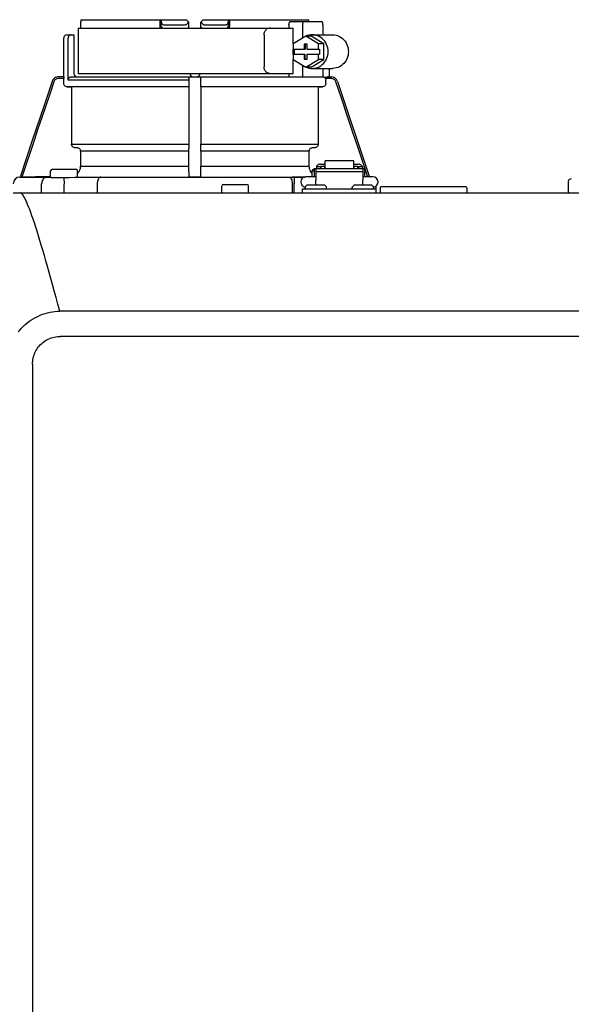
# Model space of a CAD drawing. Units: inches. Extents: x -136 to 101, y -32 to 132.
# Drawn here: x -39 to -32, y 50 to 61 of the extents above; entities that cross this region are included whole.
import ezdxf

# ---------------------------------------------------------------- set-up
doc = ezdxf.new("R2010")
doc.units = ezdxf.units.IN
doc.header["$MEASUREMENT"] = 0

# ---------------------------------------------------------------- blocks, each defined once
blk = doc.blocks.new('NHB-H (55-80-110-150)')
at = {"color": 9, "linetype": 'Continuous'}
for p, q in [((-14.094, 27.326), (-14.094, 27.255)), ((-14.092, 27.354), (-12.857, 27.354)), ((-13.166, 27.354), (-13.166, 27.275)), ((-13.152, 27.275), (-13.152, 27.354)), ((-12.857, 27.354), (-12.829, 27.326)), ((-12.828, 27.255), (-12.829, 27.326)), ((-12.69, 27.255), (-12.689, 27.326)), ((-12.689, 27.326), (-12.66, 27.354)), ((-12.66, 27.354), (-11.426, 27.354)), ((-12.366, 27.275), (-12.366, 27.354)), ((-12.352, 27.354), (-12.352, 27.275)), ((-11.636, 27.334), (-11.273, 27.334)), ((-11.424, 27.334), (-11.425, 27.34)), ((-14.123, 27.255), (-14.123, 26.725)), ((-14.123, 27.255), (-11.609, 27.255)), ((-13.122, 27.295), (-12.871, 27.295)), ((-12.647, 27.295), (-12.395, 27.295)), ((-11.658, 27.295), (-11.658, 27.255)), ((-11.609, 27.072), (-11.609, 27.255)), ((-11.498, 27.295), (-11.498, 27.139)), ((-11.261, 27.295), (-11.261, 27.177)), ((-14.292, 26.685), (-14.292, 27.137)), ((-14.253, 27.177), (-14.174, 27.177)), ((-14.241, 26.646), (-14.241, 27.137)), ((-14.174, 27.177), (-14.174, 26.725)), ((-11.948, 27.177), (-11.948, 26.803)), ((-11.461, 27.162), (-11.61, 27.071)), ((-11.312, 27.071), (-11.461, 27.162)), ((-11.399, 27.162), (-11.461, 27.162)), ((-11.25, 27.071), (-11.399, 27.162)), ((-11.386, 27.177), (-11.149, 27.177)), ((-11.61, 27.071), (-11.61, 27.01)), ((-11.61, 27.01), (-11.467, 27.01)), ((-11.609, 26.951), (-11.609, 27.01)), ((-11.598, 27.01), (-11.598, 26.951)), ((-11.48, 27.069), (-11.48, 27.01)), ((-11.443, 27.069), (-11.48, 27.069)), ((-11.467, 27.069), (-11.467, 27.01)), ((-11.443, 27.01), (-11.443, 27.069)), ((-11.443, 27.01), (-11.3, 27.01)), ((-11.312, 27.01), (-11.312, 27.071)), ((-11.25, 27.071), (-11.312, 27.071)), ((-11.3, 27.01), (-11.3, 26.951)), ((-11.25, 26.889), (-11.25, 27.071)), ((-11.61, 26.951), (-11.61, 26.889)), ((-11.61, 26.951), (-11.467, 26.951)), ((-11.61, 26.889), (-11.461, 26.799)), ((-11.609, 26.725), (-11.609, 26.888)), ((-11.48, 26.951), (-11.48, 26.892)), ((-11.48, 26.892), (-11.443, 26.892)), ((-11.467, 26.892), (-11.467, 26.951)), ((-11.461, 26.799), (-11.312, 26.889)), ((-11.443, 26.892), (-11.443, 26.951)), ((-11.443, 26.951), (-11.3, 26.951)), ((-11.399, 26.799), (-11.25, 26.889)), ((-11.312, 26.889), (-11.312, 26.951)), ((-11.25, 26.889), (-11.312, 26.889)), ((-11.498, 26.821), (-11.498, 26.685)), ((-11.399, 26.799), (-11.461, 26.799)), ((-11.386, 26.784), (-11.149, 26.784)), ((-11.261, 26.784), (-11.261, 26.685)), ((-11.186, 26.784), (-11.186, 26.685)), ((-14.291, 26.685), (-14.353, 26.685)), ((-14.291, 26.666), (-14.353, 26.666)), ((-14.291, 26.608), (-14.291, 26.666)), ((-12.827, 26.646), (-14.241, 26.646)), ((-14.2, 26.685), (-11.261, 26.685)), ((-14.123, 26.725), (-11.609, 26.725)), ((-12.827, 26.656), (-12.827, 26.646)), ((-12.812, 26.685), (-12.808, 26.685)), ((-11.658, 26.725), (-11.658, 26.685)), ((-11.226, 26.679), (-11.246, 26.68)), ((-11.164, 26.666), (-11.232, 26.666)), ((-11.227, 26.608), (-11.227, 26.646)), ((-11.195, 26.685), (-11.164, 26.685)), ((-11.089, 26.632), (-10.714, 25.513)), ((-12.828, 26.569), (-14.252, 26.569)), ((-14.252, 26.569), (-14.2, 26.568)), ((-14.2, 26.568), (-14.2, 25.896)), ((-12.829, 26.568), (-14.2, 26.568)), ((-12.829, 26.568), (-12.828, 26.569)), ((-12.689, 26.569), (-12.689, 26.568)), ((-11.266, 26.569), (-12.689, 26.569)), ((-12.689, 26.568), (-12.689, 25.896)), ((-11.317, 26.568), (-12.689, 26.568)), ((-11.317, 26.568), (-11.266, 26.569)), ((-11.317, 26.568), (-11.317, 25.896)), ((-14.2, 25.896), (-12.829, 25.896)), ((-14.13, 25.853), (-14.164, 25.856)), ((-14.094, 25.814), (-14.094, 25.641)), ((-12.831, 25.814), (-14.094, 25.814)), ((-12.83, 25.856), (-12.83, 25.853)), ((-12.689, 25.896), (-11.317, 25.896)), ((-12.687, 25.853), (-12.688, 25.856)), ((-12.687, 25.814), (-12.687, 25.641)), ((-11.424, 25.814), (-12.687, 25.814)), ((-11.424, 25.814), (-11.424, 25.641)), ((-11.353, 25.856), (-11.388, 25.853)), ((-11.235, 25.611), (-11.235, 25.704)), ((-10.901, 25.704), (-11.235, 25.704)), ((-10.901, 25.611), (-10.901, 25.704)), ((-14.445, 25.514), (-14.445, 25.584)), ((-14.425, 25.604), (-14.15, 25.604)), ((-14.131, 25.51), (-14.131, 25.584)), ((-14.094, 25.641), (-12.831, 25.641)), ((-12.687, 25.641), (-11.424, 25.641)), ((-11.387, 25.514), (-11.387, 25.584)), ((-11.387, 25.584), (-11.363, 25.584)), ((-11.367, 25.604), (-11.363, 25.604)), ((-11.363, 25.612), (-11.363, 25.514)), ((-11.363, 25.612), (-11.343, 25.612)), ((-11.343, 25.612), (-11.343, 25.477)), ((-11.343, 25.611), (-10.793, 25.611)), ((-11.343, 25.578), (-10.793, 25.578)), ((-11.337, 25.635), (-11.337, 25.611)), ((-11.337, 25.635), (-11.29, 25.635)), ((-11.29, 25.664), (-11.235, 25.664)), ((-11.29, 25.635), (-11.29, 25.611)), ((-11.284, 25.62), (-11.29, 25.62)), ((-11.284, 25.641), (-11.284, 25.611)), ((-11.284, 25.641), (-11.237, 25.641)), ((-11.237, 25.611), (-11.237, 25.641)), ((-11.235, 25.62), (-11.237, 25.62)), ((-10.901, 25.664), (-10.846, 25.664)), ((-10.901, 25.62), (-10.899, 25.62)), ((-10.899, 25.641), (-10.899, 25.611)), ((-10.899, 25.641), (-10.852, 25.641)), ((-10.852, 25.611), (-10.852, 25.641)), ((-10.852, 25.62), (-10.846, 25.62)), ((-10.846, 25.635), (-10.846, 25.611)), ((-10.846, 25.635), (-10.799, 25.635)), ((-10.799, 25.635), (-10.799, 25.611)), ((-10.793, 25.612), (-10.793, 25.477)), ((-10.793, 25.612), (-10.773, 25.612)), ((-10.773, 25.612), (-10.773, 25.514)), ((-14.803, 25.513), (-14.805, 25.513)), ((-14.445, 25.519), (-14.803, 25.513)), ((-14.802, 25.513), (-14.803, 25.513)), ((-14.802, 25.513), (-14.445, 25.513)), ((-14.445, 25.513), (-14.468, 25.513)), ((-14.443, 25.508), (-14.439, 25.508)), ((-14.439, 25.508), (-14.427, 25.508)), ((-14.427, 25.508), (-14.414, 25.508)), ((-14.309, 25.508), (-14.225, 25.509)), ((-14.289, 25.509), (-14.288, 25.43)), ((-13.921, 25.513), (-13.898, 25.513)), ((-13.867, 25.513), (-11.66, 25.513)), ((-12.819, 25.513), (-12.829, 25.523)), ((-12.699, 25.513), (-12.818, 25.513)), ((-12.689, 25.523), (-12.699, 25.513)), ((-12.699, 25.513), (-11.469, 25.513)), ((-11.47, 25.513), (-11.619, 25.513)), ((-11.619, 25.513), (-11.596, 25.513)), ((-11.596, 25.513), (-11.597, 25.434)), ((-11.343, 25.514), (-11.461, 25.514)), ((-11.343, 25.419), (-11.343, 25.477)), ((-10.675, 25.514), (-10.793, 25.514)), ((-10.793, 25.419), (-10.793, 25.477)), ((-10.747, 25.514), (-10.773, 25.514)), ((-14.549, 25.447), (-14.55, 25.434)), ((-14.55, 25.329), (-14.55, 25.434)), ((-14.546, 25.458), (-14.549, 25.447)), ((-14.288, 25.329), (-14.288, 25.43)), ((-13.899, 25.434), (-13.899, 25.329)), ((-12.444, 25.337), (-12.444, 25.407)), ((-12.425, 25.427), (-12.149, 25.427)), ((-12.13, 25.337), (-12.13, 25.407)), ((-11.618, 25.329), (-11.618, 25.434)), ((-11.597, 25.329), (-11.597, 25.434)), ((-11.501, 25.329), (-11.501, 25.376)), ((-11.501, 25.376), (-10.636, 25.376)), ((-11.469, 25.384), (-11.469, 25.392)), ((-11.467, 25.398), (-11.448, 25.417)), ((-11.244, 25.419), (-11.442, 25.419)), ((-11.22, 25.398), (-11.239, 25.417)), ((-11.217, 25.384), (-11.217, 25.392)), ((-10.919, 25.384), (-10.919, 25.392)), ((-10.916, 25.398), (-10.897, 25.417)), ((-10.694, 25.419), (-10.892, 25.419)), ((-10.669, 25.398), (-10.688, 25.417)), ((-10.667, 25.384), (-10.667, 25.392)), ((-10.636, 25.329), (-10.636, 25.411)), ((-10.592, 25.388), (-10.592, 25.337)), ((-9.59, 25.4), (-10.581, 25.4)), ((-9.578, 25.388), (-9.578, 25.337)), ((-8.394, 25.451), (-8.394, 25.348))]:
    blk.add_line(p, q, dxfattribs=at)
at = {"linetype": 'Continuous'}
for p, q in [((-14.882, 25.329), (1.317, 25.329)), ((-14.803, 25.329), (-14.803, 25.329)), ((0.845, 23.943), (-14.339, 23.943)), ((0.845, 23.649), (-14.331, 23.649)), ((-14.657, 23.324), (-14.657, 3.547))]:
    blk.add_line(p, q, dxfattribs=at)
at = {"color": 9, "linetype": 'Continuous'}
for points in [[(-14.092, 27.354), (-14.092, 27.349), (-14.093, 27.344), (-14.093, 27.34), (-14.093, 27.335), (-14.093, 27.33), (-14.094, 27.326)], [(-13.152, 27.339), (-13.152, 27.332), (-13.151, 27.326), (-13.15, 27.321), (-13.148, 27.316), (-13.146, 27.311), (-13.144, 27.307), (-13.141, 27.303), (-13.138, 27.3), (-13.134, 27.298), (-13.131, 27.296), (-13.126, 27.295), (-13.122, 27.295)], [(-12.871, 27.295), (-12.866, 27.295), (-12.861, 27.296), (-12.857, 27.298), (-12.852, 27.301), (-12.848, 27.305), (-12.844, 27.309), (-12.841, 27.313), (-12.838, 27.319), (-12.836, 27.324), (-12.833, 27.33)], [(-12.684, 27.33), (-12.682, 27.324), (-12.679, 27.319), (-12.676, 27.313), (-12.673, 27.309), (-12.669, 27.305), (-12.665, 27.301), (-12.661, 27.298), (-12.656, 27.296), (-12.652, 27.295), (-12.647, 27.295)], [(-12.395, 27.295), (-12.391, 27.295), (-12.387, 27.296), (-12.383, 27.298), (-12.38, 27.3), (-12.377, 27.303), (-12.374, 27.307), (-12.371, 27.311), (-12.369, 27.316), (-12.368, 27.321), (-12.367, 27.326), (-12.366, 27.332), (-12.366, 27.339)], [(-11.658, 27.295), (-11.658, 27.301), (-11.657, 27.307), (-11.656, 27.312), (-11.654, 27.318), (-11.652, 27.322), (-11.649, 27.326), (-11.646, 27.33), (-11.643, 27.332), (-11.639, 27.333), (-11.636, 27.334)], [(-11.486, 27.334), (-11.488, 27.333), (-11.489, 27.332), (-11.491, 27.33), (-11.493, 27.326), (-11.494, 27.322), (-11.496, 27.318), (-11.497, 27.313), (-11.498, 27.307), (-11.498, 27.301), (-11.498, 27.295)], [(-11.425, 27.34), (-11.425, 27.344), (-11.425, 27.349), (-11.426, 27.354)], [(-11.261, 27.295), (-11.261, 27.301), (-11.261, 27.307), (-11.262, 27.313), (-11.263, 27.318), (-11.264, 27.322), (-11.266, 27.326), (-11.268, 27.33), (-11.269, 27.332), (-11.271, 27.333), (-11.273, 27.334)], [(-13.16, 27.255), (-13.161, 27.257), (-13.163, 27.262), (-13.165, 27.266), (-13.165, 27.271), (-13.166, 27.275)], [(-13.152, 27.275), (-13.152, 27.275), (-13.152, 27.275)], [(-12.357, 27.255), (-12.356, 27.257), (-12.355, 27.259), (-12.355, 27.26), (-12.354, 27.262), (-12.353, 27.264), (-12.353, 27.266), (-12.352, 27.268), (-12.352, 27.271), (-12.352, 27.273), (-12.352, 27.275)], [(-11.948, 27.177), (-11.947, 27.187), (-11.946, 27.197), (-11.943, 27.207), (-11.939, 27.216), (-11.935, 27.225), (-11.929, 27.232), (-11.923, 27.239), (-11.917, 27.245), (-11.909, 27.249), (-11.902, 27.253), (-11.894, 27.255), (-11.886, 27.255)], [(-11.871, 27.255), (-11.879, 27.255), (-11.887, 27.253)], [(-14.21, 27.177), (-14.215, 27.176), (-14.219, 27.175), (-14.223, 27.173), (-14.227, 27.171), (-14.231, 27.167), (-14.234, 27.163), (-14.237, 27.157), (-14.239, 27.151), (-14.24, 27.145), (-14.241, 27.137)], [(-11.386, 27.177), (-11.403, 27.176), (-11.423, 27.173), (-11.443, 27.167), (-11.457, 27.162)], [(-11.386, 26.784), (-11.382, 26.784), (-11.362, 26.785), (-11.342, 26.789), (-11.322, 26.796), (-11.303, 26.804), (-11.285, 26.815), (-11.268, 26.828), (-11.253, 26.843), (-11.24, 26.859), (-11.228, 26.877), (-11.218, 26.896), (-11.21, 26.916), (-11.204, 26.937), (-11.201, 26.958), (-11.2, 26.98), (-11.201, 27.002), (-11.204, 27.023), (-11.21, 27.044), (-11.218, 27.064), (-11.228, 27.083), (-11.24, 27.101), (-11.253, 27.118), (-11.268, 27.132), (-11.285, 27.145), (-11.303, 27.156), (-11.322, 27.165), (-11.342, 27.171), (-11.362, 27.175), (-11.382, 27.177), (-11.386, 27.177)], [(-11.149, 27.177), (-11.145, 27.177), (-11.124, 27.175), (-11.104, 27.171), (-11.084, 27.165), (-11.065, 27.156), (-11.048, 27.145), (-11.031, 27.132), (-11.016, 27.118), (-11.002, 27.101), (-10.99, 27.083), (-10.98, 27.064), (-10.973, 27.044), (-10.967, 27.023), (-10.964, 27.002), (-10.962, 26.98), (-10.964, 26.958), (-10.967, 26.937), (-10.973, 26.916), (-10.98, 26.896), (-10.99, 26.877), (-11.002, 26.859), (-11.016, 26.843), (-11.031, 26.828), (-11.048, 26.815), (-11.065, 26.804), (-11.084, 26.796), (-11.104, 26.789), (-11.124, 26.785), (-11.145, 26.784), (-11.149, 26.784)], [(-11.886, 26.725), (-11.894, 26.725), (-11.902, 26.727), (-11.909, 26.731), (-11.917, 26.735), (-11.923, 26.741), (-11.929, 26.748), (-11.935, 26.755), (-11.939, 26.764), (-11.943, 26.773), (-11.946, 26.783), (-11.947, 26.793), (-11.948, 26.803)], [(-11.887, 26.727), (-11.879, 26.725), (-11.871, 26.725)], [(-11.457, 26.799), (-11.443, 26.793), (-11.423, 26.787), (-11.403, 26.784), (-11.386, 26.784)], [(-14.427, 26.632), (-14.475, 26.49), (-14.522, 26.35), (-14.568, 26.214), (-14.613, 26.078), (-14.659, 25.942), (-14.803, 25.513)], [(-14.409, 26.625), (-14.456, 26.484), (-14.503, 26.346), (-14.549, 26.21), (-14.594, 26.075), (-14.639, 25.939), (-14.782, 25.513)], [(-14.353, 26.685), (-14.365, 26.684), (-14.377, 26.681), (-14.388, 26.677), (-14.399, 26.67), (-14.408, 26.663), (-14.416, 26.653), (-14.423, 26.643), (-14.427, 26.632)], [(-14.353, 26.666), (-14.362, 26.665), (-14.371, 26.663), (-14.38, 26.659), (-14.388, 26.655), (-14.395, 26.649), (-14.401, 26.642), (-14.405, 26.634), (-14.409, 26.625)], [(-14.291, 26.685), (-14.291, 26.685), (-14.291, 26.684), (-14.291, 26.682), (-14.291, 26.679), (-14.291, 26.676), (-14.291, 26.673), (-14.291, 26.669), (-14.291, 26.666)], [(-14.241, 26.646), (-14.24, 26.652), (-14.239, 26.658), (-14.237, 26.664), (-14.233, 26.669), (-14.229, 26.674), (-14.224, 26.678), (-14.219, 26.681), (-14.213, 26.683), (-14.207, 26.685), (-14.2, 26.685)], [(-12.827, 26.646), (-12.827, 26.602), (-12.827, 26.596), (-12.827, 26.59), (-12.827, 26.585), (-12.828, 26.58), (-12.828, 26.576), (-12.828, 26.573), (-12.828, 26.571), (-12.828, 26.569), (-12.828, 26.569)], [(-12.827, 26.666), (-12.827, 26.669), (-12.826, 26.673), (-12.824, 26.676), (-12.822, 26.679)], [(-12.827, 26.666), (-12.827, 26.661), (-12.827, 26.656)], [(-12.822, 26.679), (-12.819, 26.682), (-12.816, 26.684), (-12.812, 26.685)], [(-12.709, 26.685), (-12.706, 26.685), (-12.703, 26.684)], [(-12.703, 26.684), (-12.7, 26.683), (-12.698, 26.681), (-12.695, 26.679), (-12.694, 26.677), (-12.692, 26.674), (-12.691, 26.672), (-12.69, 26.669), (-12.69, 26.666)], [(-12.69, 26.608), (-12.69, 26.651), (-12.69, 26.656), (-12.69, 26.661), (-12.69, 26.666)], [(-11.246, 26.68), (-11.249, 26.681), (-11.252, 26.683), (-11.256, 26.684), (-11.259, 26.685), (-11.261, 26.685)], [(-11.232, 26.666), (-11.234, 26.668), (-11.236, 26.671), (-11.238, 26.673), (-11.24, 26.676), (-11.243, 26.678), (-11.246, 26.68)], [(-11.232, 26.666), (-11.23, 26.661), (-11.228, 26.656), (-11.227, 26.651), (-11.227, 26.646)], [(-11.195, 26.685), (-11.199, 26.685), (-11.203, 26.684), (-11.208, 26.682), (-11.214, 26.681), (-11.22, 26.68), (-11.226, 26.679)], [(-11.108, 26.625), (-11.112, 26.634), (-11.117, 26.642), (-11.123, 26.649), (-11.13, 26.655), (-11.138, 26.659), (-11.146, 26.663), (-11.155, 26.665), (-11.164, 26.666)], [(-10.735, 25.513), (-10.794, 25.689), (-10.854, 25.868), (-10.914, 26.047), (-10.976, 26.232), (-11.041, 26.425), (-11.108, 26.625)], [(-14.252, 26.569), (-14.258, 26.569), (-14.264, 26.571), (-14.27, 26.573), (-14.275, 26.576), (-14.279, 26.58), (-14.283, 26.585), (-14.286, 26.59), (-14.289, 26.596), (-14.29, 26.602), (-14.291, 26.608)], [(-12.829, 26.568), (-12.829, 25.89), (-12.829, 25.884), (-12.829, 25.879), (-12.829, 25.874), (-12.829, 25.869), (-12.829, 25.865), (-12.829, 25.862), (-12.829, 25.859), (-12.829, 25.857), (-12.83, 25.856)], [(-12.689, 26.569), (-12.69, 26.569), (-12.69, 26.571), (-12.69, 26.573), (-12.69, 26.576), (-12.69, 26.58), (-12.69, 26.585), (-12.69, 26.59), (-12.69, 26.596), (-12.69, 26.602), (-12.69, 26.608)], [(-11.227, 26.608), (-11.227, 26.602), (-11.229, 26.596), (-11.231, 26.59), (-11.234, 26.585), (-11.238, 26.58), (-11.243, 26.576), (-11.248, 26.573), (-11.254, 26.571), (-11.259, 26.569), (-11.266, 26.569)], [(-14.164, 25.856), (-14.17, 25.857), (-14.175, 25.859), (-14.181, 25.862), (-14.185, 25.865), (-14.19, 25.869), (-14.193, 25.874), (-14.196, 25.879), (-14.198, 25.884), (-14.2, 25.89), (-14.2, 25.896)], [(-14.094, 25.814), (-14.094, 25.82), (-14.095, 25.826), (-14.097, 25.831), (-14.1, 25.836), (-14.104, 25.841), (-14.108, 25.845), (-14.113, 25.848), (-14.118, 25.851), (-14.124, 25.852), (-14.13, 25.853)], [(-12.83, 25.853), (-12.83, 25.852), (-12.83, 25.851), (-12.83, 25.848), (-12.831, 25.845), (-12.831, 25.841), (-12.831, 25.836), (-12.831, 25.831), (-12.831, 25.826), (-12.831, 25.82), (-12.831, 25.641)], [(-12.688, 25.856), (-12.688, 25.857), (-12.688, 25.859), (-12.688, 25.862), (-12.688, 25.865), (-12.688, 25.869), (-12.688, 25.874), (-12.688, 25.879), (-12.689, 25.884), (-12.689, 25.89), (-12.689, 25.896)], [(-12.687, 25.814), (-12.687, 25.82), (-12.687, 25.826), (-12.687, 25.831), (-12.687, 25.836), (-12.687, 25.841), (-12.687, 25.845), (-12.687, 25.848), (-12.687, 25.851), (-12.687, 25.852), (-12.687, 25.853)], [(-11.388, 25.853), (-11.394, 25.852), (-11.399, 25.851), (-11.404, 25.848), (-11.409, 25.845), (-11.414, 25.841), (-11.417, 25.836), (-11.42, 25.831), (-11.422, 25.826), (-11.423, 25.82), (-11.424, 25.814)], [(-11.317, 25.896), (-11.318, 25.89), (-11.319, 25.884), (-11.321, 25.879), (-11.324, 25.874), (-11.328, 25.869), (-11.332, 25.865), (-11.337, 25.862), (-11.342, 25.859), (-11.348, 25.857), (-11.353, 25.856)], [(-14.131, 25.556), (-14.127, 25.559), (-14.118, 25.57), (-14.109, 25.583), (-14.102, 25.597), (-14.097, 25.611), (-14.095, 25.626), (-14.094, 25.641)], [(-12.831, 25.641), (-12.831, 25.626), (-12.831, 25.611), (-12.831, 25.597), (-12.831, 25.583), (-12.83, 25.57), (-12.83, 25.559), (-12.83, 25.548), (-12.83, 25.54), (-12.83, 25.533), (-12.829, 25.528), (-12.829, 25.525), (-12.829, 25.523)], [(-12.689, 25.523), (-12.688, 25.525), (-12.688, 25.528), (-12.688, 25.533), (-12.688, 25.54), (-12.687, 25.548), (-12.687, 25.559), (-12.687, 25.57), (-12.687, 25.583), (-12.687, 25.597), (-12.687, 25.611), (-12.687, 25.626), (-12.687, 25.641)], [(-11.424, 25.641), (-11.423, 25.626), (-11.42, 25.611), (-11.415, 25.597), (-11.408, 25.583), (-11.4, 25.57), (-11.39, 25.559), (-11.387, 25.556)], [(-11.29, 25.664), (-11.296, 25.664), (-11.301, 25.663), (-11.306, 25.661), (-11.311, 25.66), (-11.315, 25.657), (-11.32, 25.654), (-11.324, 25.651), (-11.327, 25.648), (-11.33, 25.644), (-11.333, 25.639), (-11.334, 25.635)], [(-10.802, 25.635), (-10.803, 25.639), (-10.806, 25.644), (-10.809, 25.648), (-10.813, 25.651), (-10.817, 25.654), (-10.821, 25.657), (-10.825, 25.66), (-10.83, 25.661), (-10.835, 25.663), (-10.841, 25.664), (-10.846, 25.664)], [(-14.805, 25.513), (-14.479, 25.513), (-14.474, 25.513), (-14.471, 25.513), (-14.468, 25.513)], [(-14.484, 25.513), (-14.495, 25.512), (-14.505, 25.509), (-14.514, 25.504), (-14.523, 25.498), (-14.531, 25.49), (-14.537, 25.48), (-14.543, 25.47), (-14.546, 25.458)], [(-14.414, 25.508), (-14.399, 25.508), (-14.383, 25.508)], [(-14.383, 25.508), (-14.366, 25.508), (-14.347, 25.508), (-14.328, 25.508), (-14.309, 25.508)], [(-14.225, 25.509), (-14.163, 25.51), (-14.101, 25.511), (-14.04, 25.511), (-13.98, 25.512), (-13.921, 25.513)], [(-13.899, 25.513), (-13.888, 25.513), (-13.877, 25.513), (-13.867, 25.513)], [(-13.858, 25.513), (-13.864, 25.512), (-13.871, 25.509), (-13.877, 25.504), (-13.882, 25.498), (-13.887, 25.49), (-13.891, 25.48), (-13.895, 25.47), (-13.897, 25.458), (-13.899, 25.447), (-13.899, 25.434)], [(-12.799, 25.513), (-12.803, 25.513), (-12.807, 25.513), (-12.81, 25.513), (-12.813, 25.513), (-12.815, 25.513), (-12.817, 25.513), (-12.818, 25.513), (-12.819, 25.513)], [(-12.699, 25.513), (-12.699, 25.513), (-12.7, 25.513), (-12.702, 25.513), (-12.705, 25.513), (-12.708, 25.513), (-12.711, 25.513), (-12.714, 25.513), (-12.718, 25.513)], [(-11.66, 25.513), (-11.653, 25.512), (-11.647, 25.509), (-11.641, 25.504), (-11.635, 25.498), (-11.63, 25.49), (-11.626, 25.48), (-11.623, 25.47), (-11.62, 25.458), (-11.619, 25.447), (-11.618, 25.434)], [(-11.66, 25.513), (-11.65, 25.513), (-11.64, 25.513), (-11.63, 25.513), (-11.619, 25.513)]]:
    blk.add_lwpolyline(points, dxfattribs=at)
at = {"linetype": 'Continuous'}
for points in [[(-14.339, 23.943), (-14.361, 24.024), (-14.382, 24.103), (-14.403, 24.18), (-14.423, 24.255), (-14.443, 24.327), (-14.462, 24.397), (-14.481, 24.465), (-14.5, 24.531), (-14.518, 24.595), (-14.536, 24.656), (-14.554, 24.715), (-14.571, 24.772), (-14.587, 24.826), (-14.603, 24.878), (-14.619, 24.928), (-14.635, 24.976), (-14.649, 25.02), (-14.664, 25.061), (-14.677, 25.099), (-14.69, 25.134), (-14.702, 25.165), (-14.714, 25.193), (-14.724, 25.218), (-14.734, 25.239), (-14.744, 25.258), (-14.752, 25.274), (-14.761, 25.288), (-14.768, 25.299), (-14.775, 25.308), (-14.782, 25.315), (-14.787, 25.321), (-14.793, 25.324), (-14.797, 25.327), (-14.8, 25.328), (-14.802, 25.329), (-14.803, 25.329)], [(-14.824, 23.7), (-14.806, 23.722), (-14.787, 23.743), (-14.767, 23.764), (-14.746, 23.784), (-14.723, 23.803), (-14.699, 23.821), (-14.675, 23.838), (-14.649, 23.855), (-14.623, 23.87), (-14.596, 23.883), (-14.568, 23.896), (-14.539, 23.907), (-14.509, 23.917), (-14.48, 23.925), (-14.451, 23.931), (-14.422, 23.936), (-14.394, 23.94), (-14.366, 23.942), (-14.339, 23.943)], [(-14.657, 23.324), (-14.656, 23.341), (-14.655, 23.359), (-14.653, 23.376), (-14.649, 23.394), (-14.645, 23.412), (-14.639, 23.429), (-14.633, 23.447), (-14.625, 23.464), (-14.617, 23.48), (-14.607, 23.496), (-14.597, 23.511), (-14.586, 23.526), (-14.575, 23.54), (-14.562, 23.553), (-14.549, 23.566), (-14.535, 23.577), (-14.52, 23.588), (-14.505, 23.599), (-14.489, 23.608), (-14.472, 23.617), (-14.455, 23.624), (-14.438, 23.631), (-14.42, 23.637), (-14.402, 23.641), (-14.384, 23.645), (-14.366, 23.647), (-14.349, 23.649), (-14.331, 23.649)]]:
    blk.add_lwpolyline(points, dxfattribs=at)
at = {"color": 9, "linetype": 'Continuous'}
for centre, radius, start, end in [((-13.132, 27.275), 0.0197, 180, 270), ((-12.848, 27.275), 0.0197, 270, 1), ((-12.67, 27.275), 0.0197, 179, 270), ((-12.385, 27.275), 0.0197, 270, 0), ((-14.253, 27.137), 0.0393, 90, 180), ((-14.135, 26.725), 0.0393, 180, 270), ((-12.779, 26.725), 0.0393, 181, 270), ((-12.738, 26.725), 0.0393, 270, 359), ((-11.164, 26.607), 0.0786, 18.5418, 90), ((-14.425, 25.584), 0.0197, 90, 180), ((-14.15, 25.584), 0.0197, 0, 90), ((-11.367, 25.584), 0.0197, 90, 180), ((-14.803, 25.434), 0.0786, 90.9122, 180), ((-14.437, 25.514), 0.00786, 180, 225.6108), ((-11.461, 25.455), 0.059, 90, 263.2589), ((-10.675, 25.455), 0.059, 276.7411, 90), ((-8.355, 25.451), 0.0393, 91.1811, 180), ((-12.425, 25.407), 0.0197, 90, 180), ((-12.149, 25.407), 0.0197, 0, 90), ((-11.461, 25.392), 0.00786, 135, 180), ((-11.461, 25.384), 0.00786, 180, 270), ((-11.442, 25.411), 0.00786, 90, 135), ((-11.244, 25.411), 0.00786, 45, 90), ((-11.225, 25.384), 0.00786, 270, 0), ((-11.225, 25.392), 0.00786, 0, 45), ((-10.911, 25.392), 0.00786, 135, 180), ((-10.911, 25.384), 0.00786, 180, 270), ((-10.892, 25.411), 0.00786, 90, 135), ((-10.694, 25.411), 0.00786, 45, 90), ((-10.675, 25.384), 0.00786, 270, 0), ((-10.675, 25.392), 0.00786, 0, 45), ((-10.581, 25.388), 0.0118, 90, 180), ((-9.59, 25.388), 0.0118, 0, 90), ((-8.375, 25.348), 0.0197, 180, 270), ((-12.436, 25.337), 0.00786, 180, 270), ((-12.138, 25.337), 0.00786, 270, 0), ((-10.584, 25.337), 0.00786, 180, 270), ((-9.586, 25.337), 0.00786, 270, 0)]:
    blk.add_arc(centre, radius, start, end, dxfattribs=at)

msp = doc.modelspace()

# ---------------------------------------------------------------- block references
msp.add_blockref('NHB-H (55-80-110-150)', (-23.899, 33.815))

doc.saveas('drawing.dxf')
